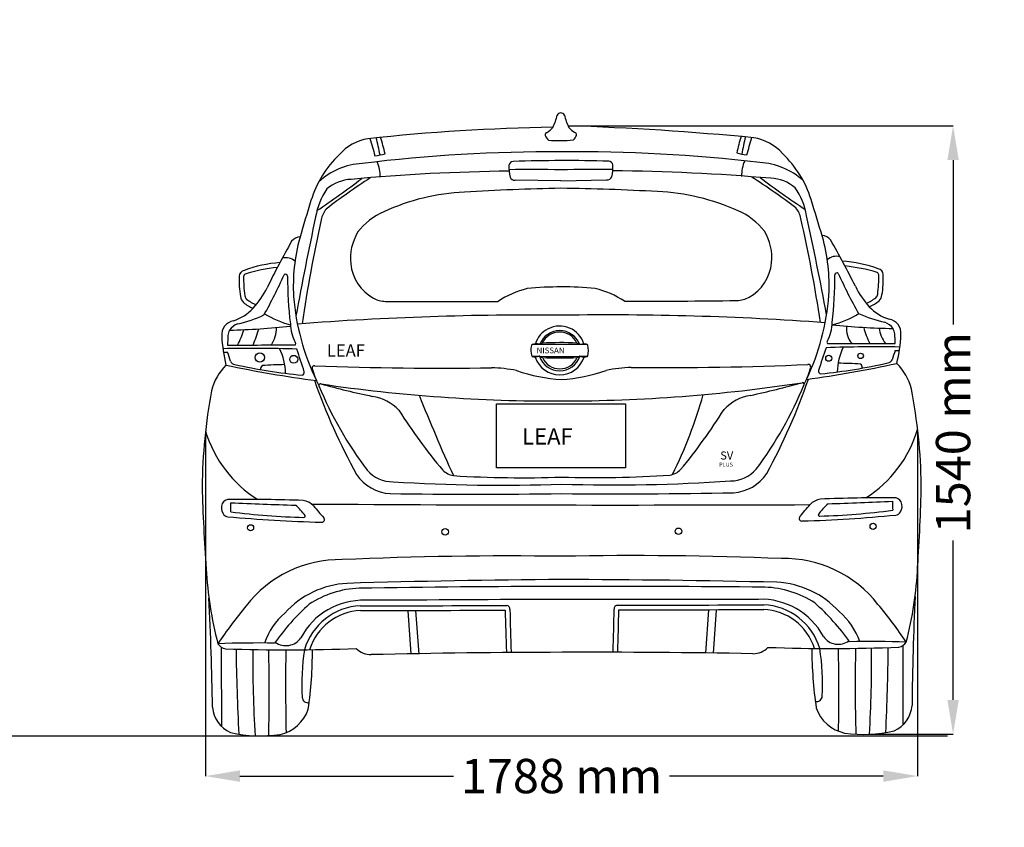
# Model space of a CAD drawing. Units: millimetres. Extents: x 3997 to 11132, y 2066 to 6906.
# Drawn here: x 8696 to 11132, y 2117 to 4115 of the extents above; entities that cross this region are included whole.
import ezdxf

# ---------------------------------------------------------------- set-up
doc = ezdxf.new("R2010")
doc.units = ezdxf.units.MM
doc.header["$MEASUREMENT"] = 0
doc.styles.get("Standard").update_dxf_attribs({"font": 'arial.ttf'})
doc.dimstyles.get("Standard").update_dxf_attribs({"dimtxt": 85, "dimasz": 85, "dimexe": 0.18, "dimexo": 0.0625, "dimgap": 30, "dimtad": 0, "dimdec": 4, "dimzin": 0, "dimdsep": 46, "dimtxsty": 'Standard', "dimcen": 0.09, "dimadec": 0, "dimazin": 0, "dimtfac": 1, "dimtdec": 4, "dimtofl": 0, "dimtmove": 0, "dimatfit": 3, "dimfxl": 0, "dimtolj": 1, "dimtzin": 0, "dimarcsym": 0})

# ---------------------------------------------------------------- blocks, each defined once
blk = doc.blocks.new('*D11')
at = {"color": 0, "lineweight": -2, "transparency": 16777216}
for p, q in [((6606.6, 4115.1), (8629.5, 4115.1)), ((8629.3, 4030.1), (8629.3, 3501.1)), ((8629.3, 2437.8), (8629.3, 2966.7)), ((6606.6, 2352.8), (8629.5, 2352.8))]:
    blk.add_line(p, q, dxfattribs=at)
at = {"color": 0, "transparency": 16777216}
for points in [[(8615.1, 4030.1), (8643.4, 4030.1), (8629.3, 4115.1)], [(8615.1, 2437.8), (8643.4, 2437.8), (8629.3, 2352.8)]]:
    blk.add_solid(points, dxfattribs=at)
at = {"layer": 'Defpoints', "color": 0, "transparency": 16777216}
for p in [(6606.6, 4115.1), (6606.6, 2352.8), (8629.3, 2352.8)]:
    blk.add_point(p, dxfattribs=at)
at = {"color": 0, "transparency": 16777216, "insert": (8629.3, 3233.9), "char_height": 85, "attachment_point": 5, "rotation": 90}
blk.add_mtext('\\A1;1788 mm', dxfattribs=at)
blk = doc.blocks.new('*D13')
at = {"color": 0, "lineweight": -2, "transparency": 16777216}
for p, q in [((9155.9, 3097), (9155.9, 2243.6)), ((10917.7, 3101.4), (10917.7, 2243.6)), ((9240.9, 2243.8), (9769.6, 2243.8)), ((10832.7, 2243.8), (10304, 2243.8))]:
    blk.add_line(p, q, dxfattribs=at)
at = {"color": 0, "transparency": 16777216}
for points in [[(9240.9, 2257.9), (9240.9, 2229.6), (9155.9, 2243.8)], [(10832.7, 2257.9), (10832.7, 2229.6), (10917.7, 2243.8)]]:
    blk.add_solid(points, dxfattribs=at)
at = {"layer": 'Defpoints', "color": 0, "transparency": 16777216}
for p in [(9155.9, 3097.1), (10917.7, 3101.5), (10917.7, 2243.8)]:
    blk.add_point(p, dxfattribs=at)
at = {"color": 0, "transparency": 16777216, "insert": (10036.8, 2243.8), "char_height": 85, "attachment_point": 5}
blk.add_mtext('\\A1;1788 mm', dxfattribs=at)
blk = doc.blocks.new('*D14')
at = {"color": 0, "lineweight": -2, "transparency": 16777216}
for p, q in [((10052.9, 3852.8), (11005.5, 3852.8)), ((11005.4, 3767.8), (11005.4, 3360.7)), ((11005.4, 2432.3), (11005.4, 2826.3)), ((10798.6, 2347.3), (11005.5, 2347.3))]:
    blk.add_line(p, q, dxfattribs=at)
at = {"color": 0, "transparency": 16777216}
for points in [[(10991.2, 3767.8), (11019.5, 3767.8), (11005.4, 3852.8)], [(10991.2, 2432.3), (11019.5, 2432.3), (11005.4, 2347.3)]]:
    blk.add_solid(points, dxfattribs=at)
at = {"layer": 'Defpoints', "color": 0, "transparency": 16777216}
for p in [(10052.8, 3852.8), (10798.5, 2347.3), (11005.4, 2347.3)]:
    blk.add_point(p, dxfattribs=at)
at = {"color": 0, "transparency": 16777216, "insert": (11005.4, 3093.5), "char_height": 85, "attachment_point": 5, "rotation": 90}
blk.add_mtext('\\A1;1540 mm', dxfattribs=at)

msp = doc.modelspace()

# ---------------------------------------------------------------- linework, layer by layer
at = {"color": 7}
for p, q in [((10035.29816, 3716.6513), (9922.25041, 3718.02174)), ((10035.29816, 3716.6513), (10148.33771, 3718.58317)), ((10400.07379, 2655.37802), (10393.04246, 2547.53191)), ((9656.71037, 2652.23975), (9664.15156, 2546.22043)), ((9675.79786, 2653.57944), (9683.36472, 2545.76959)), ((10419.1677, 2654.13314), (10412.25314, 2548.07817))]:
    msp.add_line(p, q, dxfattribs=at)
at = {"color": 5}
msp.add_line((5796.40284, 2343.32148), (10991.89774, 2343.32148), dxfattribs=at)
at = {"color": 7}
msp.add_lwpolyline([(9875.60675, 3164.805), (10195.3796, 3164.805), (10195.3796, 3006.03264), (9875.60675, 3006.03264)], close=True, dxfattribs=at)
for centre, radius in [((9290.29773, 3279.3689), 11.46609), ((10776.58131, 3283.37503), 6.79891), ((9374.28567, 3274.91478), 9.76319), ((10697.73207, 3277.34566), 7.48367), ((9267.3344, 2857.9523), 7.60094), ((9748.70609, 2847.95748), 8.09757), ((10326.20107, 2849.39156), 8.09757), ((10807.51719, 2861.77699), 7.60094)]:
    msp.add_circle(centre, radius, dxfattribs=at)
for centre, radius, start, end in [((9922.89511, 3897.83419), 104.47847, 331.85666069, 349.61159075), ((10034.99382, 3873.56965), 10.79502, 90.59517769, 149.83159978), ((10034.82316, 3873.56923), 10.79502, 30.45296156, 89.68938364), ((10146.79998, 3898.39021), 104.47847, 190.67297058, 208.42790065), ((10102.24977, -1243.60236), 5093.46519, 90.97788482, 96.13771639), ((9791.48645, -3757.83517), 7615.07398, 84.567637742, 88.033373372), ((10113.66508, 3900.22268), 78.16928, 221.27839656, 234.68534418), ((9137.76529, 3680.30074), 473.62496, 12.54516915, 17.7070738), ((10002.8683, 3829.81995), 6.58976, 101.77292615, 189.17874343), ((10022.65736, 3838.33871), 27.9818, 199.99909167, 228.49066574), ((9956.0205, 3899.83121), 78.16928, 305.59921716, 319.00616478), ((10047.33444, 3838.39999), 27.9818, 311.7938956, 340.28546966), ((10067.16557, 3829.97962), 6.58976, 351.10581791, 78.51163519), ((10933.0005, 3684.7588), 473.62496, 162.57748754, 167.73939218), ((11342.12518, 3623.59455), 874.10449, 166.65043589, 169.51205282), ((9578.5662, 3699.86647), 122.59459, 99.81698769, 138.58424965), ((11712.50603, 4412.42563), 2229.47218, 195.37542268, 196.5247537), ((8728.94943, 3617.10532), 874.10449, 10.77250852, 13.63412545), ((10023.54658, 3955.28549), 139.26354, 261.97831197, 274.73822044), ((10045.86441, 3955.34091), 139.26354, 265.5463409, 278.30624937), ((8354.6554, 4404.08718), 2229.47218, 343.75980764, 344.90913866), ((10492.10785, 3702.13505), 122.59459, 41.70031168, 80.46757365), ((9670.73472, 3589.6369), 265.52097, 133.89792142, 162.93612419), ((10015.56307, -114.00377), 3902.02831, 89.71281761, 96.95050143), ((9527.44372, 4088.56749), 313.91095, 278.73540363, 283.37946729), ((10074.058, -113.85851), 3902.02831, 83.33405991, 90.57174372), ((10541.29921, 4091.08517), 313.91095, 256.90509404, 261.5491577), ((10400.48792, 3591.44907), 265.52097, 17.34843715, 46.38663991), ((9553.94012, 3584.81612), 174.85236, 93.46524541, 132.34106751), ((9505.0124, 3728.00713), 83.37697, 358.16802958, 25.33147808), ((10035.41114, 3752.1565), 128.86115, 178.64495234, 191.8724219), ((9917.99465, 3752.87221), 11.64444, 94.908047, 168.44949547), ((10034.27772, 160.79173), 3605.5901, 89.98569474, 91.86399346), ((10053.9801, 160.90731), 3605.52344, 88.4205592, 90.29878848), ((10152.42033, 3753.45435), 11.64444, 11.83506587, 85.37651434), ((10035.00885, 3752.1555), 128.86115, 348.41213944, 1.639609), ((10565.52098, 3730.64066), 83.37697, 154.95308326, 182.11653176), ((10517.30502, 3587.20842), 174.85236, 47.94349383, 86.81931593), ((9961.02421, -1080.65871), 4821.30641, 90.64093241, 95.29313629), ((9963.3554, -1935.90069), 5680.10778, 89.275015, 90.57035662), ((10135.31427, -1936.6219), 5681.25599, 89.71427018, 91.00944774), ((10133.3971, -1080.23066), 4821.30641, 84.99142505, 89.64362893), ((8042.03261, 5700.12594), 2482.79402, 304.03432732, 307.18109713), ((10453.59913, 2352.11636), 1635.04816, 122.99059889, 127.65721831), ((9520.58103, 3620.91664), 99.26625, 92.49924728, 130.37578678), ((9921.81082, 3732.07549), 14.06062, 207.2133691, 271.79158476), ((10148.7075, 3732.63893), 14.06062, 268.49297657, 333.07119223), ((9623.77933, 2350.0557), 1635.04816, 52.62734302, 57.29396244), ((12018.68818, 5710.00106), 2482.79402, 233.10346421, 236.25023401), ((10550.48441, 3623.47417), 99.26625, 49.90877456, 87.78531405), ((9593.41147, 3601.24393), 166.99435, 145.20459356, 171.12220596), ((9820.8153, 3156.20451), 532.83172, 92.59976066, 114.79092744), ((10137.03205, -1846.07787), 5545.02295, 91.05057326, 93.51935682), ((9961.13051, -1847.87886), 5546.38863, 86.76535652, 89.23311969), ((10252.56185, 3157.27665), 532.83172, 65.4936339, 87.68480067), ((10477.75258, 3603.43999), 166.99435, 9.16235538, 35.07996777), ((12522.57862, 2690.9581), 3255.60403, 162.54403079, 164.24657252), ((7553.1425, 2678.61765), 3255.60403, 16.03798882, 17.74053054), ((9495.03297, 3611.32493), 53.55843, 138.87407992, 170.43527554), ((9659.59913, 3493.49852), 159.09849, 113.01560233, 143.10428386), ((10412.10085, 3495.36719), 159.09849, 37.18027747, 67.26895901), ((10576.07979, 3614.00946), 53.55843, 9.8492858, 41.41048142), ((4043.62967, 2158.4897), 6761.06927, 10.450993838, 12.570995859), ((16034.63139, 2188.26661), 6761.06927, 167.713565478, 169.8335675), ((12778.10023, 2877.92362), 3417.47178, 167.45492839, 171.84219227), ((7296.69547, 2864.3118), 3417.47178, 8.44236907, 12.82963295), ((9640.11124, 3524.52325), 125.57383, 149.09767327, 186.12424626), ((10431.43442, 3526.48832), 125.57383, 354.16031508, 31.18688807), ((10679.27031, 3551.48998), 29.76039, 38.96059957, 86.41388291), ((11479.87422, 2379.43153), 2422.02117, 150.64124651, 153.71441071), ((9392.15423, 3548.29373), 29.76039, 93.87067843, 141.32396177), ((9816.88388, 3456.20317), 443.77949, 164.49328925, 183.36458848), ((10255.00327, 3457.29114), 443.77949, 356.91997285, 15.79127209), ((8597.38124, 2372.27352), 2422.02117, 26.57015063, 29.64331483), ((9364.20755, 3187.03146), 327.9759, 94.21674448, 110.13289425), ((9355.31446, 3493.09943), 33.17302, 48.24375042, 106.59909102), ((9625.20645, 3522.43897), 110.5328, 185.87425928, 240.79959789), ((10446.34937, 3524.4781), 110.5328, 299.48496345, 354.41030206), ((10716.38375, 3496.47933), 33.17302, 73.68547032, 132.04081092), ((10709.01086, 3190.37098), 327.9759, 70.15166709, 86.06781686), ((9255.11271, 3479.44296), 15.98094, 103.7338349, 174.79431774), ((9257.24886, 3479.59415), 6.90462, 114.12024808, 177.65323708), ((9380.23894, 3075.72329), 429.03399, 96.2092898, 107.05227456), ((8277.2277, 3959.51418), 1173.73799, 330.67351747, 336.09532638), ((9353.82214, 3479.955), 5.29697, 3.59432933, 131.9165471), ((9798.20599, 3472.24465), 914.51831, 353.32958057, 0.71447203), ((10717.94133, 3483.34248), 5.29697, 48.36801424, 176.69023201), ((11792.14075, 3968.24266), 1173.73799, 204.18923496, 209.61104387), ((10693.53248, 3078.98456), 429.03399, 73.23228678, 84.07527154), ((10814.51522, 3483.46126), 6.90462, 2.63132426, 66.16431325), ((10555.66376, 3474.25886), 265.91924, 351.74338655, 2.05151582), ((10816.65209, 3483.32068), 15.98094, 5.49024359, 76.55072643), ((10605.89618, 3473.69843), 226.93767, 349.92809042, 2.81653218), ((9465.9138, 3470.86754), 226.93767, 177.46802916, 190.35647092), ((9516.14283, 3471.67744), 265.91924, 178.23304552, 188.54117479), ((10273.60125, 3473.42518), 914.51831, 179.57008931, 186.95498076), ((9115.11381, 3545.47099), 214.60064, 317.79419416, 334.18311703), ((10007.28663, 3226.36077), 230.15111, 104.00352329, 123.6191641), ((10029.58435, 2726.00513), 727.85724, 89.49883613, 96.15106243), ((10045.93196, 2726.04572), 727.85724, 84.13349891, 90.7857252), ((10065.74438, 3226.50593), 230.15111, 56.66539723, 76.28103804), ((10956.32133, 3550.04321), 214.60064, 206.1014443, 222.49036718), ((10800.14378, 3440.00829), 19.09329, 318.27472975, 348.09954748), ((9267.11334, 3432.93296), 24.60706, 186.68007841, 225.10247203), ((9302.72592, 3478.3455), 82.19679, 229.86685639, 249.60143422), ((9271.83593, 3436.21309), 19.09329, 192.18501386, 222.00983159), ((9320.16931, 3504.29485), 102.21124, 232.28914118, 247.67447172), ((9948.55543, 3474.82351), 576.41921, 184.44418214, 205.98079015), ((9603.38965, 3488.58423), 70.38209, 242.85777521, 268.25668118), ((9753.0001, 19266.41528), 15848.90708, 269.45139057, 270.458615089), ((10240.36465, 19267.62554), 15848.90708, 269.825946248, 270.833170767), ((10468.33404, 3490.73212), 70.38209, 272.02788016, 297.42678612), ((10123.24087, 3475.2573), 576.41921, 334.30377118, 355.8403792), ((10751.47287, 3507.84916), 102.21124, 292.61008962, 307.99542015), ((10769.04492, 3481.98677), 82.19679, 290.68312712, 310.41770495), ((10804.8826, 3436.75166), 24.60706, 315.18208931, 353.60448293), ((9191.18229, 3477.93562), 112.88911, 287.42380343, 317.24778709), ((9427.79191, 3593.99523), 241.62179, 238.68025697, 255.15265938), ((10645.5106, 3593.99523), 241.62179, 284.56719702, 301.57208912), ((10901.50996, 3668.12008), 308.47783, 245.11301122, 257.87550612), ((10880.5892, 3482.13088), 112.88911, 223.03677425, 252.86075791), ((9231.67815, 3335.20652), 35.65358, 100.81937881, 185.07256155), ((9250.44951, 3322.32116), 42.87027, 110.2280602, 144.81577863), ((9169.33807, 3663.81863), 308.47783, 282.40905522, 295.17155011), ((9463.0911, 3364.39166), 97.2937, 181.00410354, 209.21208662), ((9963.83207, -4185.50878), 7569.89229, 89.424182468, 94.398551651), ((10148.49157, -4135.67234), 7520.4575, 85.877878885, 90.827293128), ((10609.24767, 3367.23788), 97.2937, 331.07247472, 359.2804578), ((10822.09558, 3326.22398), 42.87027, 35.4687827, 70.05650114), ((10840.80271, 3339.20241), 35.65358, 355.21199979, 79.46518253), ((9255.1031, 3327.66143), 44.16229, 153.99651017, 171.56930541), ((9175.26273, 5129.56796), 1782.99672, 271.29027052, 276.14401236), ((9114.32139, 3381.59568), 140.21095, 329.31173113, 346.20341293), ((8869.46808, 3480.56363), 438.49765, 337.13508643, 342.6974369), ((9252.36574, 3353.92045), 79.43951, 326.81166664, 359.6653216), ((10028.6714, 3297.56317), 58.43376, 115.42095124, 164.7587364), ((10032.19495, 3293.21986), 52.51628, 21.43475727, 158.62978656), ((10031.97926, 3294.88611), 47.45446, 25.31307569, 155.15425505), ((10031.9854, 3294.17767), 62.93289, 17.34497831, 116.82301292), ((10888.30572, 5133.82191), 1782.99672, 264.14054898, 268.99429082), ((10794.366, 3350.06517), 52.97605, 172.63925412, 222.91048537), ((10945.48529, 3393.61974), 166.09553, 193.84773084, 208.65556787), ((10904.94728, 3364.40875), 83.72393, 188.48635229, 217.00407773), ((10817.41552, 3331.54107), 44.16229, 8.71525593, 26.28805116), ((10563.8257, 3315.94219), 298.07682, 359.64215528, 4.28864858), ((9589.43191, 3352.88852), 393.8192, 183.03256075, 193.54582238), ((9508.76727, 3313.32219), 298.07682, 175.99591276, 180.64240606), ((9374.7809, 3313.89134), 4.53822, 318.90675465, 41.66236802), ((9974.05829, 3278.02937), 34.93973, 92.89618137, 105.53248897), ((9973.78361, 3256.72176), 56.22248, 81.48926247, 91.51933108), ((9982.64132, 3314.44349), 2.18539, 255.77324674, 313.06077268), ((9990.2046, 3304.94057), 9.9683, 97.42115469, 127.52052958), ((10035.22236, 2499.66769), 816.47182, 87.21611991, 93.25121083), ((10066.73517, 3289.66236), 26.7813, 60.06447057, 72.30042612), ((10082.0014, 3315.6521), 3.36936, 235.63911449, 272.5812625), ((10014.70175, 4410.13601), 1099.91998, 273.51580714, 274.03280735), ((10087.15297, 3262.47998), 50.69721, 74.88015856, 84.44951224), ((10697.80759, 3317.17677), 4.53822, 138.62219332, 221.37780668), ((10791.00268, 25654.79888), 22340.83082, 269.752255664, 270.181816656), ((10482.96554, 3355.10741), 393.8192, 346.73873895, 357.25200059), ((9272.85656, -154.17217), 3456.07851, 88.19772263, 91.22400269), ((9209.29905, 3351.68045), 59.2012, 261.12358678, 271.16657827), ((8920.149, 3186.26973), 309.17517, 15.68880176, 20.09422688), ((9170.64689, 25650.77509), 22340.83082, 270.102744681, 270.532305673), ((9210.3717, 3237.02585), 143.88456, 1.2913352, 26.51970724), ((7915.0679, 2781.52333), 1555.50551, 17.29698793, 19.47792089), ((10007.8933, 3297.1661), 47.24296, 165.4126165, 198.26035559), ((9973.64149, 3304.90851), 12.19809, 151.19997381, 160.07981573), ((9965.05925, 3308.86481), 2.85073, 97.19989449, 137.65632267), ((10029.47412, 277.63807), 3033.94811, 88.65789966, 91.23834268), ((10099.07613, 3308.70809), 3.00964, 22.1181885, 64.39546118), ((10041.76594, 3296.5272), 61.55547, 347.07961269, 12.49144946), ((12160.1466, 2792.06501), 1555.50551, 160.80664045, 162.98757341), ((10816.95485, -150.33775), 3456.07851, 89.06055865, 92.08683871), ((10862.59652, 3241.12877), 143.88456, 153.76485409, 178.99322613), ((11153.06771, 3191.81467), 309.17517, 160.19033446, 164.59575958), ((10863.09972, 3355.78729), 59.2012, 269.11798307, 279.16097455), ((9230.30649, 3275.30792), 13.63051, 203.49209398, 262.92923905), ((10035.25566, 4880.19111), 1598.53874, 267.39965477, 272.38672494), ((10001.92584, 3449.52087), 172.19251, 257.3992978, 259.9575868), ((9997.05447, 3198.75337), 85.01974, 100.45459482, 107.20990662), ((10032.08308, 3299.824), 63.37502, 198.26018574, 341.95252022), ((9982.11385, 3280.01602), 2.39564, 52.04428203, 101.72292619), ((10032.07731, 3298.99728), 52.52573, 198.42767274, 341.50526739), ((9989.85424, 3287.52008), 8.41453, 221.86007085, 266.4690337), ((10032.53245, 3298.78435), 47.46114, 204.47481259, 335.50566603), ((10032.81645, 4965.8677), 1687.30649, 268.52337344, 271.45710517), ((10046.45776, 3334.88161), 62.986, 297.68550957, 303.31987989), ((10081.94033, 3277.75482), 4.58066, 72.77760779, 101.12154173), ((10114.90302, 3407.41798), 129.21308, 255.84138499, 259.94355834), ((10088.02451, 3331.79196), 51.782, 274.78061988, 283.39872715), ((10272.50595, 5977.36399), 2776.82291, 277.66030737, 282.3470902), ((10523.14615, 4719.11332), 1488.36363, 275.97623408, 282.45780706), ((10706.32226, 2087.06861), 1178.13468, 86.57869251, 89.29952067), ((10842.47185, 3279.31137), 13.63051, 277.35532228, 336.79246736), ((10765.18544, 3165.09747), 141.96863, 14.79626842, 44.59285202), ((9308.15918, 3161.47927), 141.96863, 135.69170932, 165.48829292), ((9786.86544, 5976.15802), 2776.82291, 257.93747114, 262.62425397), ((9542.47745, 4716.67806), 1488.36363, 257.82675428, 264.30832726), ((9304.76838, 3250.01833), 12.70726, 132.23135522, 182.20122314), ((9372.37568, 2083.75605), 1178.13468, 90.98504067, 93.70586883), ((9393.58067, 3242.37579), 6.846, 280.84524921, 13.84067569), ((9425.42805, 3253.24111), 5.73747, 79.83743683, 188.22138304), ((9631.93549, 3310.46255), 219.98121, 195.29858922, 206.65238861), ((9739.26449, 11605.95724), 8352.9285, 267.853723569, 270.852457411), ((9853.92824, 2885.7348), 368.34376, 78.77011911, 88.50529223), ((10059.09604, 3625.26015), 401.08065, 250.56804783, 266.77474592), ((10011.93672, 3625.20651), 401.14634, 273.51495155, 289.71584457), ((10220.7926, 2886.64582), 368.34376, 91.77926911, 101.51444223), ((10292.14585, 11607.33019), 8352.9285, 269.432103926, 272.430837768), ((10440.6732, 3312.47086), 219.98121, 333.63217273, 344.98597211), ((10647.46228, 3256.27575), 5.73747, 352.06317829, 100.44712451), ((10679.36323, 3245.56874), 6.846, 166.44388564, 259.43931213), ((10768.13647, 3253.65227), 12.70726, 358.0833382, 48.05320612), ((10826.19092, 3711.09865), 1483.35753, 199.21295958, 209.07660965), ((10036.25256, 7107.94464), 3936.17701, 270.00580348, 278.70095351), ((10050.86796, 5290.83703), 2153.57682, 282.1593953, 285.64694227), ((9244.44273, 3707.17074), 1483.35753, 331.20795168, 341.07160176), ((10632.91431, 3213.37159), 3.88834, 347.91633432, 108.09411244), ((10534.38395, 2944.32826), 1386.88492, 169.5006094, 179.37275729), ((9440.18893, 3210.40973), 3.88834, 72.1904489, 192.36822701), ((10301.64353, 3566.29658), 935.90126, 202.40499706, 217.19830378), ((10017.50088, 7107.89808), 3936.17701, 261.58360782, 270.27875786), ((10011.91035, 5290.74029), 2153.57682, 254.63761906, 258.12516603), ((9769.70282, 3564.97563), 935.90126, 323.08625756, 337.87956428), ((9540.05428, 2941.85907), 1386.88492, 0.91180405, 10.78395194), ((9549.65195, 3066.62601), 118.18005, 44.13132651, 80.6955153), ((14340.94699, 5058.65956), 5019.14285, 201.90899587, 204.37698259), ((9284.09973, 3496.28366), 1145.42829, 333.77274666, 344.35741579), ((10524.16674, 3069.04599), 118.18005, 99.58904603, 136.15323482), ((10867.96049, 3935.80559), 1463.10704, 212.53545067, 219.73544749), ((9201.55767, 3931.66746), 1463.10704, 320.54911384, 327.74911066), ((9448.22163, 3186.65736), 305.69944, 197.03716597, 237.74073718), ((10624.99967, 3189.57961), 305.69944, 302.54382416, 343.24739537), ((9618.59798, 3054.43697), 82.53103, 220.83294971, 270.90426868), ((9778.19846, 3037.31738), 51.0398, 226.12747308, 259.91736835), ((10295.76861, 3038.60265), 51.0398, 280.36719298, 314.15708825), ((10455.2821, 3056.51469), 82.53103, 269.38029265, 319.45161162), ((9618.25709, 3048.18523), 105.77496, 213.23118179, 266.86892947), ((9885.95789, 7130.80359), 4167.38895, 266.33959242, 272.07929953), ((9942.99056, 5884.4004), 2902.53836, 266.568587, 271.8584117), ((10116.83848, 5884.83212), 2902.53836, 268.42614964, 273.71597434), ((10167.68016, 7131.50318), 4167.38895, 268.20526181, 273.94496892), ((10455.65403, 3050.26471), 105.77496, 273.41563186, 327.05337955), ((13599.5696, 3077.61634), 4453.55378, 181.51962723, 184.13096), ((6474.24445, 3059.92223), 4453.55378, 356.15360134, 358.7649341), ((9213.30302, 2910.57041), 17.41114, 81.50653892, 155.58980754), ((9267.24048, -344.72347), 3272.91716, 87.72062047, 90.89924965), ((9390.31261, 2880.48944), 45.66974, 44.16767267, 81.05764149), ((9822.113, 17889.95751), 14948.8593, 269.196493824, 270.824488441), ((10178.0888, 17890.8415), 14948.8593, 269.460072896, 271.088067514), ((10684.42857, 2883.70308), 45.66974, 99.22691985, 136.11688867), ((10823.51724, -340.85882), 3272.91716, 89.38531169, 92.56394087), ((10344.95463, 13442.03965), 10530.50813, 271.91203611, 272.780762064), ((11404.04924, 2917.30478), 548.25335, 179.30746487, 181.6486163), ((10861.28657, 2914.6628), 17.41114, 24.69475379, 98.77802241), ((9223.2291, 2907.34685), 27.8066, 157.9945334, 210.99752204), ((8670.53393, 2910.51672), 548.25335, 358.63594504, 0.97709646), ((9677.34426, 13440.38179), 10530.50813, 267.503799273, 268.372525227), ((9285.98215, 2803.67962), 143.92365, 35.93809332, 50.11782724), ((10171.55821, 122759.5213), 119845.1215, 269.6397606134, 270.2294577491), ((20257.43126, 12221.41059), 14284.35142, 220.66983655, 220.826630944), ((-228.94785, 12170.53736), 14284.35142, 319.457930393, 319.614724787), ((10789.13921, 2807.41236), 143.92365, 130.16673409, 144.34646801), ((10616.33944, 4727.5813), 1841.71266, 271.83723452, 277.47777376), ((10851.37663, 2911.38998), 27.8066, 329.2870393, 22.29002793), ((9212.67337, 2900.69769), 15.33628, 210.01348101, 264.38341755), ((9531.33303, 6372.42472), 3501.65674, 264.75405242, 268.53879188), ((9449.24325, 4724.68308), 1841.71266, 262.80678757, 268.44732682), ((9399.39595, 2886.97476), 3.32859, 269.04234613, 20.67480838), ((9443.47037, 2878.41998), 6.66847, 257.61686361, 39.88500215), ((10631.28174, 2881.36964), 6.66847, 140.39955919, 282.66769773), ((10526.06715, 6374.89492), 3501.65674, 271.74576946, 275.53050891), ((10675.31313, 2890.14321), 3.32859, 159.60975296, 271.24221521), ((10861.96525, 2904.79332), 15.33628, 275.90114379, 330.27108033), ((9489.15676, 2485.52303), 293.76019, 89.05783656, 142.42841327), ((9906.67975, -6477.71024), 9266.14848, 89.190414403, 92.55266488), ((10214.5454, -6476.94572), 9266.14848, 87.731896457, 91.094146934), ((10587.54724, 2488.25063), 293.76019, 37.85614807, 91.22672478), ((10100.65856, 2808.84771), 944.50767, 183.15902215, 194.57731466), ((9974.44719, 2808.53429), 944.50767, 345.70724668, 357.12553919), ((10216.39253, -21932.07335), 24662.82536, 90.415024062, 91.650289658), ((9981.59072, -21932.65643), 24662.82536, 88.63427168, 89.869537276), ((9518.62847, 2495.6362), 225.2334, 93.18163627, 137.72348344), ((9545.32434, 2466.28397), 242.43116, 92.23215737, 123.26060124), ((10111.12244, -34271.38196), 36984.38694, 90.113604802, 90.891191739), ((10148.14283, -34271.29003), 36984.38694, 89.393369598, 90.170956535), ((10531.47591, 2468.73285), 242.43116, 57.0239601, 88.05240397), ((10558.02566, 2498.21731), 225.2334, 42.56107789, 87.10292507), ((922.35266, 2280.28296), 8251.95964, 0.92846935, 2.804897502), ((190251.37048, -36358650.18872), 36361777.76588, 90.283966183576, 90.284732109156), ((10415.57388, -36359096.76978), 36361777.76588, 89.99982922797, 90.000595153498), ((10530.96505, 2507.07045), 174.06685, 28.17266472, 92.30922714), ((19155.26501, 2325.56023), 8251.95964, 177.479663836, 179.356091987), ((10154.5926, 1921.69101), 1165.7033, 140.40601635, 146.14310879), ((9812.31507, 2227.11802), 596.00505, 132.14846885, 144.5548922), ((9545.64479, 2504.62363), 174.06685, 87.97533419, 152.11189662), ((9546.50543, 2513.45652), 151.91388, 92.83371692, 163.67694716), ((9604.61027, 57363.92496), 54698.77967, 269.931269607, 270.311304893), ((9899.29523, 2656.66462), 9.62075, 355.97513592, 74.88793507), ((98949.50141, 5154.087), 89075.64521, 181.6070523074, 181.6742965737), ((-78884.94753, 4712.47583), 89075.64521, 358.6102647634, 358.6775090297), ((10176.56385, 2657.35315), 9.62075, 105.39662627, 184.30942542), ((10199.54092, 57365.40233), 54698.77967, 269.973256445, 270.35329173), ((10199.54092, 57365.40233), 54710.39183, 269.978015299, 270.35329173), ((10530.68365, 2517.63465), 138.54124, 17.55412528, 87.68775017), ((10530.06055, 2515.89896), 151.91388, 16.60761418, 87.45084442), ((10265.67629, 2228.24384), 596.00505, 35.72966914, 48.13609249), ((9924.91988, 1921.12067), 1165.7033, 34.14145255, 39.87854499), ((9468.77841, 2513.80166), 177.27143, 131.21497286, 160.4977332), ((9545.87371, 2515.1891), 138.54124, 92.59681116, 162.73043606), ((9604.61027, 57363.92496), 54710.39183, 269.931269607, 270.306546038), ((98949.50141, 5154.087), 89087.25738, 181.6079192917, 181.6742965737), ((-78884.94753, 4712.47583), 89087.25738, 358.6102647634, 358.6766420454), ((10607.78489, 2516.63012), 177.27143, 19.78682814, 49.06958847), ((9354.78566, 2611.09435), 44.68969, 233.80391025, 325.90494007), ((10721.29303, 2614.48775), 44.68969, 214.37962126, 306.48065109), ((9288.94788, -210.91717), 2783.92896, 89.22162958, 92.10780053), ((9210.60036, 2587.03628), 28.83083, 213.48882478, 259.075157), ((94666.89893, 2923.42853), 85473.06245, 180.2415722692, 180.3733698022), ((9355.68791, 6563.93836), 4008.03893, 267.847326, 272.47659834), ((14720.85279, 2637.12737), 5490.02242, 180.82763644, 183.02285583), ((9566.10099, 2596.8676), 52.64046, 225.00316799, 269.99149573), ((10510.05096, 2599.21169), 52.64046, 270.29306561, 315.28139334), ((10700.75895, 6567.27853), 4008.03893, 267.807963, 272.43723534), ((11687.52181, 2562.62274), 1031.65757, 180.17392971, 188.35669247), ((10137.68188, 2472.7175), 544.88138, 356.72193979, 9.14509742), ((5251.75603, 2447.5858), 5471.09026, 359.02786727, 1.16994464), ((10801.14555, -207.16198), 2783.92896, 88.17676081, 91.06293176), ((14450.60322, 2471.85365), 3687.54012, 178.63431684, 181.93182886), ((7822.00469, 2526.11539), 2981.86176, 356.56297908, 0.66187779), ((5355.16278, 2613.86982), 5490.02242, 357.2617055, 359.4569249), ((10865.59604, 2591.14609), 28.83083, 281.20940434, 326.79573656), ((-74591.31928, 2503.11447), 85473.06245, 359.9111915349, 0.0429890679), ((12254.47714, 2537.12243), 2981.86176, 179.62268354, 183.72158226), ((5626.22986, 2449.94034), 3687.54012, 358.35273248, 1.65024449), ((14825.08413, 2471.35897), 5471.09026, 179.11461669, 181.25669407), ((9939.09372, 2472.22435), 544.88138, 171.13946391, 183.56262155), ((8388.82638, 2554.43118), 1031.65757, 351.92786887, 0.11063163), ((10077.40028, -20272.43361), 22822.38907, 90.098463127, 91.283747737), ((10112.3359, -20272.56965), 22822.61189, 89.000816494, 90.186167714), ((9408.39183, 2438.39226), 13.12652, 180.11577978, 287.99452261), ((10668.54525, 2441.52157), 13.12652, 252.29003873, 0.16878156), ((9247.34777, 2419.88339), 74.35214, 184.53936996, 246.70286874), ((10756.39107, 2442.80781), 94.50208, 198.58653727, 258.21303826), ((10829.67925, 2423.81275), 74.35214, 293.58169259, 355.74519137), ((9320.54071, 2439.2422), 94.50208, 282.07152308, 341.69802407), ((9291.93985, 2678.43943), 335.11794, 257.24322522, 278.29792027), ((10783.80359, 2682.14413), 335.11794, 261.98664107, 283.04133611)]:
    msp.add_arc(centre, radius, start, end, dxfattribs=at)

# ---------------------------------------------------------------- texts
at = {"color": 7, "attachment_point": 1}
for s, width, gutter_width, insert, char_height in [('{\\fBankGothic Md BT|b0|i0|c0|p34;LEAF}', 314.8627176, 1.09195, (9456.32679, 3311.72147), 30), ('{\\fBankGothic Lt BT|b0|i0|c0|p34;NISSAN}', 188.8403865, 0.4772, (9975.05361, 3303.94453), 14.3160063), ('{\\fBankGothic Md BT|b0|i0|c0|p34;LEAF}', 314.8627176, 1.09195, (9939.26972, 3104.03107), 40), ('{\\fBankGothic Md BT|b0|i0|c0|p34;SV}', 76.3147462, 1, (10429.42572, 3046.89951), 20), ('{\\fBankGothic Md BT|b0|i0|c0|p34;PLUS}', 62.3922649, 1, (10426.70671, 3019.14555), 10)]:
    msp.add_mtext_dynamic_manual_height_columns(s, width=width, gutter_width=gutter_width, heights=[0], dxfattribs=dict(at, insert=insert, char_height=char_height))

# ---------------------------------------------------------------- dimensions: what is measured, and where the dimension line sits
at = {"color": 7}
dim = msp.add_linear_dim(base=(8629.27928, 2352.76956), p1=(6606.5658, 4115.10647), p2=(6606.5658, 2352.76956), angle=90, text='1788 mm', dimstyle='Standard', dxfattribs=at)
dim.commit()
dim.dimension.update_dxf_attribs({"geometry": '*D11', "text_midpoint": (8629.27928, 3233.93802)})
dim = msp.add_linear_dim(base=(11005.35597, 2347.34872), p1=(10052.81576, 3852.75342), p2=(10798.50297, 2347.34872), angle=90, text='1540 mm', dimstyle='Standard', dxfattribs=at)
dim.commit()
dim.dimension.update_dxf_attribs({"geometry": '*D14', "text_midpoint": (11005.35597, 3093.49679), "dimtype": 160})
dim = msp.add_linear_dim(base=(10917.72469, 2243.75181), p1=(9155.93784, 3097.08988), p2=(10917.72469, 3101.46487), text='1788 mm', dimstyle='Standard', dxfattribs=at)
dim.commit()
dim.dimension.update_dxf_attribs({"geometry": '*D13', "text_midpoint": (10036.83127, 2243.75181)})

doc.saveas('drawing.dxf')
